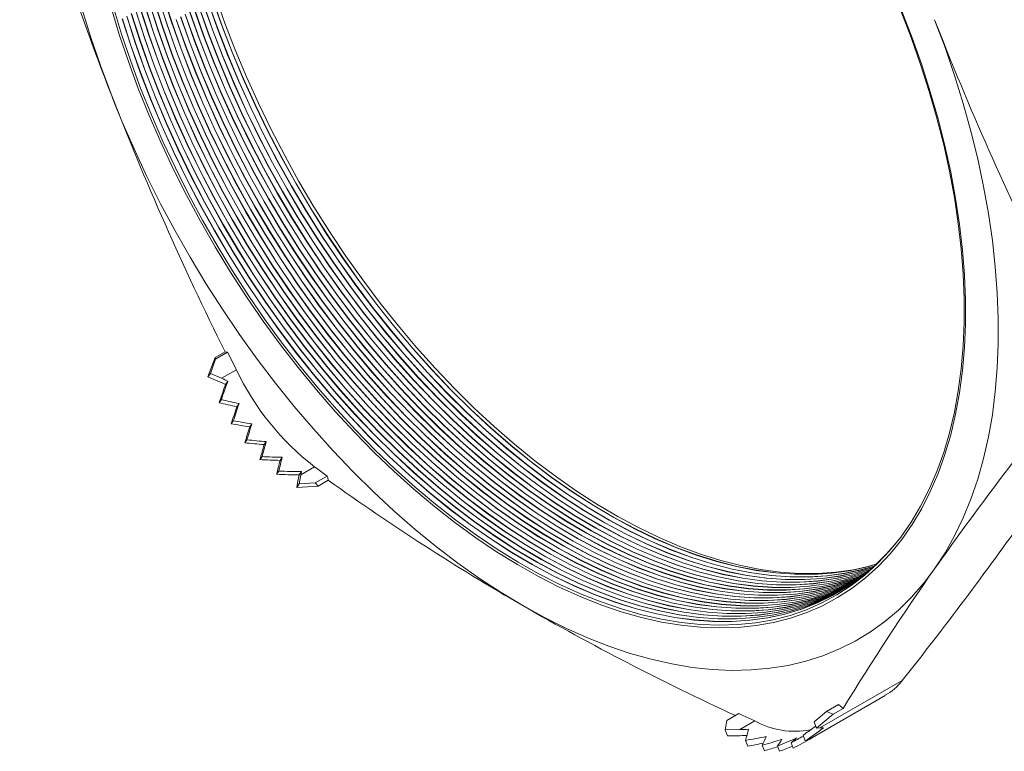
# Model space of a CAD drawing. Units: inches. Extents: x 0 to 22, y 0 to 17.
# Drawn here: x 16.4 to 20, y 8.8 to 11.5 of the extents above; entities that cross this region are included whole.
import ezdxf

# ---------------------------------------------------------------- set-up
doc = ezdxf.new("R2010")
doc.units = ezdxf.units.IN
doc.header["$MEASUREMENT"] = 0

msp = doc.modelspace()

# ---------------------------------------------------------------- linework, layer by layer
at = {"color": 7, "linetype": 'Continuous', "lineweight": 15}
for p, q in [((17.0597, 10.1928), (17.0863, 10.2648)), ((17.0687, 10.2056), (17.0886, 10.2596)), ((17.1237, 10.2864), (17.0863, 10.2648)), ((17.0886, 10.2596), (17.0863, 10.2648)), ((17.1334, 10.2854), (17.0886, 10.2596)), ((17.1237, 10.2864), (17.1334, 10.2854)), ((17.1334, 10.2854), (17.1662, 10.2196)), ((17.1662, 10.2196), (17.1103, 10.1873)), ((17.0597, 10.1928), (17.0687, 10.2056)), ((17.0874, 10.1806), (17.0597, 10.1928)), ((17.1103, 10.1873), (17.0687, 10.2056)), ((17.1259, 10.1646), (17.1346, 10.177)), ((17.1016, 10.0958), (17.1099, 10.1077)), ((17.168, 10.0809), (17.1761, 10.0924)), ((17.1469, 10.0166), (17.1548, 10.0279)), ((17.2163, 10.0059), (17.2241, 10.017)), ((17.198, 9.9457), (17.2058, 9.9567)), ((17.2702, 9.9388), (17.278, 9.95)), ((17.2547, 9.8826), (17.2626, 9.8938)), ((17.3297, 9.8798), (17.3377, 9.8913)), ((17.4589, 9.8554), (17.408, 9.8261)), ((17.3171, 9.8277), (17.3254, 9.8396)), ((17.4015, 9.8255), (17.4103, 9.838)), ((17.4016, 9.7914), (17.408, 9.8261)), ((17.5067, 9.821), (17.4619, 9.7952)), ((17.3926, 9.7786), (17.3969, 9.8017)), ((17.3926, 9.7786), (17.4016, 9.7914)), ((17.4731, 9.7836), (17.3926, 9.7786)), ((17.4619, 9.7952), (17.4016, 9.7914)), ((17.4731, 9.7836), (17.4619, 9.7952)), ((17.5105, 9.8052), (17.4731, 9.7836)), ((19.3524, 8.8769), (19.6603, 9.0547)), ((19.316, 8.8362), (19.5964, 8.9981)), ((19.4219, 8.9643), (19.3771, 8.9384)), ((19.4219, 8.9643), (19.4392, 8.9497)), ((19.0486, 8.9309), (19.0038, 8.9051)), ((19.3771, 8.9384), (19.3302, 8.9)), ((19.4017, 8.9281), (19.3392, 8.8768)), ((19.4017, 8.9281), (19.3771, 8.9384)), ((19.4392, 8.9497), (19.4017, 8.9281)), ((18.9973, 8.8702), (19.0038, 8.9051)), ((19.1082, 8.9033), (19.0523, 8.871)), ((19.3392, 8.8768), (19.3302, 8.9)), ((19.0523, 8.871), (18.9973, 8.8702)), ((19.0063, 8.8471), (18.9973, 8.8702)), ((19.3392, 8.8768), (19.3524, 8.8769)), ((19.0429, 8.8476), (19.0063, 8.8471)), ((19.0818, 8.809), (19.0735, 8.8304)), ((19.252, 8.8014), (19.2441, 8.8217)), ((19.2974, 8.8282), (19.289, 8.8497)), ((19.1442, 8.7917), (19.1363, 8.8121)), ((19.2009, 8.7894), (19.1931, 8.8095))]:
    msp.add_line(p, q, dxfattribs=at)
at = {"color": 7, "linetype": 'Continuous', "lineweight": 15, "flags": 128}
for points in [[(16.6955, 11.2552), (16.6566, 11.3599), (16.6209, 11.4646), (16.5886, 11.5692), (16.5597, 11.6734), (16.5343, 11.777), (16.5124, 11.8799), (16.4941, 11.9817), (16.4794, 12.0823), (16.4683, 12.1815), (16.4609, 12.2791), (16.4572, 12.3748), (16.4572, 12.4684), (16.4609, 12.5599), (16.4683, 12.6489), (16.4794, 12.7354), (16.4941, 12.819), (16.5124, 12.8997), (16.5343, 12.9773), (16.5597, 13.0516), (16.5886, 13.1224), (16.6209, 13.1897), (16.6566, 13.2532), (16.6955, 13.3129)], [(16.8913, 11.6226), (16.9234, 11.5222), (16.9588, 11.4218), (16.9974, 11.3214), (17.0392, 11.2215), (17.0841, 11.1222), (17.1319, 11.0237), (17.1825, 10.9262), (17.2359, 10.83), (17.2919, 10.7352), (17.3504, 10.6422), (17.4112, 10.551), (17.4743, 10.4619), (17.5395, 10.3752), (17.6066, 10.2909), (17.6754, 10.2093), (17.7459, 10.1306), (17.8179, 10.0549), (17.8912, 9.9824), (17.9657, 9.9132), (18.0411, 9.8476), (18.1174, 9.7856), (18.1943, 9.7275), (18.2717, 9.6733), (18.3494, 9.6231), (18.4272, 9.5772), (18.505, 9.5354), (18.5826, 9.4981), (18.6597, 9.4652), (18.7363, 9.4368), (18.8122, 9.413), (18.8872, 9.3938), (18.9611, 9.3793), (19.0338, 9.3696), (19.105, 9.3645), (19.1747, 9.3642), (19.2428, 9.3687), (19.3089, 9.3778), (19.373, 9.3917), (19.435, 9.4103), (19.4938, 9.4332)], [(16.8919, 11.623), (16.924, 11.5226), (16.9594, 11.4221), (16.9981, 11.3218), (17.0399, 11.2219), (17.0847, 11.1225), (17.1325, 11.024), (17.1832, 10.9265), (17.2365, 10.8303), (17.2925, 10.7356), (17.351, 10.6425), (17.4119, 10.5514), (17.4749, 10.4623), (17.5401, 10.3755), (17.6072, 10.2913), (17.6761, 10.2097), (17.7466, 10.1309), (17.8186, 10.0552), (17.8919, 9.9827), (17.9663, 9.9136), (18.0418, 9.848), (18.118, 9.786), (18.195, 9.7279), (18.2723, 9.6737), (18.35, 9.6235), (18.4279, 9.5775), (18.5056, 9.5358), (18.5832, 9.4985), (18.6604, 9.4655), (18.737, 9.4372), (18.8129, 9.4134), (18.8878, 9.3942), (18.9617, 9.3797), (19.0344, 9.3699), (19.1057, 9.3649), (19.1754, 9.3646), (19.2434, 9.369), (19.3095, 9.3782), (19.3737, 9.3921), (19.4356, 9.4107), (19.4941, 9.4334)], [(17.0874, 11.619), (17.1229, 11.5183), (17.1617, 11.4178), (17.2036, 11.3176), (17.2485, 11.218), (17.2964, 11.1193), (17.3472, 11.0216), (17.4007, 10.9251), (17.4568, 10.8302), (17.5154, 10.7369), (17.5764, 10.6455), (17.6396, 10.5563), (17.705, 10.4693), (17.7722, 10.3848), (17.8412, 10.303), (17.9119, 10.2241), (17.9841, 10.1482), (18.0575, 10.0756), (18.1322, 10.0063), (18.2078, 9.9405), (18.2842, 9.8784), (18.3613, 9.8201), (18.4389, 9.7658), (18.5168, 9.7155), (18.5948, 9.6694), (18.6727, 9.6276), (18.7505, 9.5902), (18.8278, 9.5572), (18.9046, 9.5287), (18.9807, 9.5049), (19.0558, 9.4857), (19.1299, 9.4711), (19.2027, 9.4613), (19.2741, 9.4563), (19.344, 9.456), (19.4122, 9.4604), (19.4785, 9.4696), (19.4903, 9.4718)], [(16.8234, 11.5835), (16.8555, 11.4831), (16.8909, 11.3826), (16.9295, 11.2823), (16.9713, 11.1823), (17.0162, 11.083), (17.064, 10.9845), (17.1146, 10.887), (17.168, 10.7908), (17.224, 10.696), (17.2825, 10.603), (17.3434, 10.5118), (17.4064, 10.4228), (17.4716, 10.336), (17.5387, 10.2517), (17.6075, 10.1701), (17.6781, 10.0914), (17.7501, 10.0157), (17.8234, 9.9432), (17.8978, 9.874), (17.9733, 9.8084), (18.0495, 9.7465), (18.1264, 9.6883), (18.2038, 9.6341), (18.2815, 9.584), (18.3593, 9.538), (18.4371, 9.4963), (18.5147, 9.4589), (18.5918, 9.426), (18.6685, 9.3976), (18.7443, 9.3738), (18.8193, 9.3546), (18.8932, 9.3401), (18.9659, 9.3304), (19.0371, 9.3253), (19.1069, 9.325), (19.1749, 9.3295), (19.241, 9.3387), (19.3051, 9.3526), (19.3671, 9.3711), (19.4268, 9.3944), (19.4616, 9.4106)], [(16.824, 11.5838), (16.8561, 11.4834), (16.8915, 11.3829), (16.9302, 11.2826), (16.972, 11.1827), (17.0168, 11.0834), (17.0646, 10.9848), (17.1153, 10.8874), (17.1687, 10.7911), (17.2247, 10.6964), (17.2831, 10.6034), (17.344, 10.5122), (17.4071, 10.4231), (17.4722, 10.3364), (17.5393, 10.2521), (17.6082, 10.1705), (17.6787, 10.0917), (17.7507, 10.016), (17.824, 9.9435), (17.8985, 9.8744), (17.9739, 9.8088), (18.0502, 9.7468), (18.1271, 9.6887), (18.2045, 9.6345), (18.2822, 9.5843), (18.36, 9.5383), (18.4378, 9.4966), (18.5153, 9.4593), (18.5925, 9.4264), (18.6691, 9.398), (18.745, 9.3742), (18.8199, 9.355), (18.8938, 9.3405), (18.9665, 9.3307), (19.0378, 9.3257), (19.1075, 9.3254), (19.1755, 9.3298), (19.2416, 9.339), (19.3058, 9.3529), (19.3678, 9.3715), (19.4274, 9.3947), (19.4619, 9.4108)], [(16.8403, 11.5933), (16.8725, 11.4928), (16.9079, 11.3924), (16.9465, 11.2921), (16.9883, 11.1921), (17.0332, 11.0928), (17.081, 10.9943), (17.1316, 10.8968), (17.185, 10.8006), (17.241, 10.7058), (17.2995, 10.6128), (17.3603, 10.5216), (17.4234, 10.4326), (17.4885, 10.3458), (17.5556, 10.2615), (17.6245, 10.1799), (17.695, 10.1012), (17.767, 10.0255), (17.8403, 9.953), (17.9148, 9.8838), (17.9902, 9.8182), (18.0665, 9.7563), (18.1434, 9.6981), (18.2208, 9.6439), (18.2985, 9.5938), (18.3763, 9.5478), (18.4541, 9.506), (18.5316, 9.4687), (18.6088, 9.4358), (18.6854, 9.4074), (18.7613, 9.3836), (18.8363, 9.3644), (18.9102, 9.3499), (18.9828, 9.3402), (19.0541, 9.3351), (19.1238, 9.3348), (19.1918, 9.3393), (19.258, 9.3485), (19.3221, 9.3623), (19.3841, 9.3809), (19.4438, 9.4042), (19.4697, 9.416)], [(16.841, 11.5936), (16.8731, 11.4932), (16.9085, 11.3927), (16.9472, 11.2924), (16.9889, 11.1925), (17.0338, 11.0931), (17.0816, 10.9946), (17.1322, 10.8972), (17.1856, 10.8009), (17.2416, 10.7062), (17.3001, 10.6131), (17.361, 10.522), (17.424, 10.4329), (17.4892, 10.3462), (17.5563, 10.2619), (17.6252, 10.1803), (17.6957, 10.1015), (17.7677, 10.0258), (17.841, 9.9533), (17.9154, 9.8842), (17.9909, 9.8186), (18.0671, 9.7566), (18.144, 9.6985), (18.2214, 9.6443), (18.2991, 9.5941), (18.3769, 9.5481), (18.4547, 9.5064), (18.5323, 9.4691), (18.6095, 9.4362), (18.6861, 9.4078), (18.7619, 9.384), (18.8369, 9.3648), (18.9108, 9.3503), (18.9835, 9.3405), (19.0548, 9.3355), (19.1245, 9.3352), (19.1925, 9.3396), (19.2586, 9.3488), (19.3228, 9.3627), (19.3847, 9.3813), (19.4444, 9.4045), (19.47, 9.4163)], [(16.8573, 11.603), (16.8894, 11.5026), (16.9248, 11.4022), (16.9635, 11.3019), (17.0053, 11.2019), (17.0501, 11.1026), (17.0979, 11.0041), (17.1486, 10.9066), (17.202, 10.8104), (17.258, 10.7156), (17.3164, 10.6226), (17.3773, 10.5314), (17.4404, 10.4424), (17.5055, 10.3556), (17.5726, 10.2713), (17.6415, 10.1897), (17.712, 10.111), (17.784, 10.0353), (17.8573, 9.9628), (17.9318, 9.8936), (18.0072, 9.828), (18.0835, 9.7661), (18.1604, 9.7079), (18.2378, 9.6537), (18.3155, 9.6035), (18.3933, 9.5576), (18.4711, 9.5158), (18.5486, 9.4785), (18.6258, 9.4456), (18.7024, 9.4172), (18.7783, 9.3934), (18.8532, 9.3742), (18.9271, 9.3597), (18.9998, 9.35), (19.0711, 9.3449), (19.1408, 9.3446), (19.2088, 9.3491), (19.275, 9.3582), (19.3391, 9.3721), (19.4011, 9.3907), (19.4607, 9.4139), (19.4778, 9.4216)], [(16.858, 11.6034), (16.8901, 11.503), (16.9255, 11.4025), (16.9641, 11.3022), (17.0059, 11.2023), (17.0508, 11.1029), (17.0986, 11.0044), (17.1492, 10.907), (17.2026, 10.8107), (17.2586, 10.716), (17.3171, 10.6229), (17.3779, 10.5318), (17.441, 10.4427), (17.5062, 10.356), (17.5733, 10.2717), (17.6421, 10.1901), (17.7126, 10.1113), (17.7846, 10.0356), (17.8579, 9.9631), (17.9324, 9.894), (18.0078, 9.8284), (18.0841, 9.7664), (18.161, 9.7083), (18.2384, 9.6541), (18.3161, 9.6039), (18.3939, 9.5579), (18.4717, 9.5162), (18.5493, 9.4789), (18.6264, 9.446), (18.703, 9.4176), (18.7789, 9.3938), (18.8539, 9.3746), (18.9278, 9.3601), (19.0005, 9.3503), (19.0717, 9.3453), (19.1414, 9.345), (19.2094, 9.3494), (19.2756, 9.3586), (19.3397, 9.3725), (19.4017, 9.3911), (19.4614, 9.4143), (19.4781, 9.4219)], [(16.8743, 11.6128), (16.9064, 11.5124), (16.9418, 11.412), (16.9805, 11.3117), (17.0222, 11.2117), (17.0671, 11.1124), (17.1149, 11.0139), (17.1655, 10.9164), (17.2189, 10.8202), (17.2749, 10.7254), (17.3334, 10.6324), (17.3943, 10.5412), (17.4573, 10.4521), (17.5225, 10.3654), (17.5896, 10.2811), (17.6585, 10.1995), (17.729, 10.1208), (17.801, 10.0451), (17.8743, 9.9726), (17.9487, 9.9034), (18.0242, 9.8378), (18.1004, 9.7759), (18.1773, 9.7177), (18.2547, 9.6635), (18.3324, 9.6133), (18.4102, 9.5674), (18.488, 9.5256), (18.5656, 9.4883), (18.6428, 9.4554), (18.7194, 9.427), (18.7952, 9.4032), (18.8702, 9.384), (18.9441, 9.3695), (19.0168, 9.3598), (19.0881, 9.3547), (19.1578, 9.3544), (19.2258, 9.3589), (19.2919, 9.368), (19.3561, 9.3819), (19.418, 9.4005), (19.4777, 9.4237), (19.4858, 9.4273)], [(16.8749, 11.6132), (16.907, 11.5128), (16.9424, 11.4123), (16.9811, 11.312), (17.0229, 11.2121), (17.0677, 11.1127), (17.1155, 11.0142), (17.1662, 10.9168), (17.2196, 10.8205), (17.2756, 10.7258), (17.3341, 10.6327), (17.3949, 10.5416), (17.458, 10.4525), (17.5231, 10.3658), (17.5902, 10.2815), (17.6591, 10.1999), (17.7296, 10.1211), (17.8016, 10.0454), (17.8749, 9.9729), (17.9494, 9.9038), (18.0248, 9.8382), (18.1011, 9.7762), (18.178, 9.7181), (18.2554, 9.6639), (18.3331, 9.6137), (18.4109, 9.5677), (18.4887, 9.526), (18.5662, 9.4887), (18.6434, 9.4558), (18.72, 9.4274), (18.7959, 9.4036), (18.8709, 9.3844), (18.9448, 9.3699), (19.0174, 9.3601), (19.0887, 9.3551), (19.1584, 9.3548), (19.2264, 9.3592), (19.2926, 9.3684), (19.3567, 9.3823), (19.4187, 9.4009), (19.4784, 9.4241), (19.4861, 9.4276)], [(17.0258, 11.5814), (17.0612, 11.4809), (17.0999, 11.3806), (17.1417, 11.2807), (17.1865, 11.1813), (17.2343, 11.0828), (17.285, 10.9853), (17.3384, 10.8891), (17.3944, 10.7944), (17.4529, 10.7013), (17.5137, 10.6102), (17.5768, 10.5211), (17.6419, 10.4343), (17.709, 10.3501), (17.7779, 10.2685), (17.8484, 10.1897), (17.9204, 10.114), (17.9937, 10.0415), (18.0682, 9.9724), (18.1436, 9.9068), (18.2199, 9.8448), (18.2968, 9.7867), (18.3742, 9.7324), (18.4519, 9.6823), (18.5297, 9.6363), (18.6075, 9.5946), (18.685, 9.5572), (18.7622, 9.5243), (18.8388, 9.4959), (18.9147, 9.4721), (18.9897, 9.453), (19.0636, 9.4385), (19.1362, 9.4287), (19.2075, 9.4237), (19.2772, 9.4234), (19.3452, 9.4278), (19.4114, 9.437), (19.4755, 9.4509), (19.5375, 9.4695), (19.5405, 9.4705)], [(17.0422, 11.5908), (17.0776, 11.4903), (17.1162, 11.39), (17.158, 11.2901), (17.2029, 11.1907), (17.2507, 11.0922), (17.3013, 10.9948), (17.3547, 10.8985), (17.4107, 10.8038), (17.4692, 10.7107), (17.53, 10.6196), (17.5931, 10.5305), (17.6583, 10.4438), (17.7253, 10.3595), (17.7942, 10.2779), (17.8647, 10.1991), (17.9367, 10.1234), (18.01, 10.0509), (18.0845, 9.9818), (18.1599, 9.9162), (18.2362, 9.8542), (18.3131, 9.7961), (18.3905, 9.7419), (18.4682, 9.6917), (18.546, 9.6457), (18.6238, 9.604), (18.7014, 9.5667), (18.7785, 9.5338), (18.8551, 9.5054), (18.931, 9.4816), (19.006, 9.4624), (19.0799, 9.4479), (19.1526, 9.4381), (19.2238, 9.4331), (19.2935, 9.4328), (19.3615, 9.4372), (19.4277, 9.4464), (19.4918, 9.4603), (19.5478, 9.4769)], [(17.0428, 11.5912), (17.0782, 11.4907), (17.1169, 11.3904), (17.1587, 11.2905), (17.2035, 11.1911), (17.2513, 11.0926), (17.302, 10.9951), (17.3553, 10.8989), (17.4113, 10.8042), (17.4698, 10.7111), (17.5307, 10.62), (17.5937, 10.5309), (17.6589, 10.4441), (17.726, 10.3598), (17.7949, 10.2782), (17.8654, 10.1995), (17.9374, 10.1238), (18.0107, 10.0513), (18.0851, 9.9822), (18.1606, 9.9165), (18.2368, 9.8546), (18.3138, 9.7965), (18.3911, 9.7422), (18.4688, 9.6921), (18.5467, 9.6461), (18.6244, 9.6044), (18.702, 9.567), (18.7792, 9.5341), (18.8558, 9.5057), (18.9316, 9.4819), (19.0066, 9.4628), (19.0805, 9.4483), (19.1532, 9.4385), (19.2245, 9.4335), (19.2942, 9.4332), (19.3622, 9.4376), (19.4283, 9.4468), (19.4925, 9.4607), (19.548, 9.4771)], [(17.0591, 11.6006), (17.0945, 11.5001), (17.1332, 11.3998), (17.175, 11.2999), (17.2198, 11.2005), (17.2676, 11.102), (17.3183, 11.0046), (17.3717, 10.9083), (17.4277, 10.8136), (17.4862, 10.7205), (17.547, 10.6294), (17.6101, 10.5403), (17.6752, 10.4536), (17.7423, 10.3693), (17.8112, 10.2877), (17.8817, 10.2089), (17.9537, 10.1332), (18.027, 10.0607), (18.1015, 9.9916), (18.1769, 9.926), (18.2532, 9.864), (18.3301, 9.8059), (18.4075, 9.7517), (18.4852, 9.7015), (18.563, 9.6555), (18.6408, 9.6138), (18.7183, 9.5765), (18.7955, 9.5436), (18.8721, 9.5152), (18.948, 9.4914), (19.023, 9.4722), (19.0969, 9.4577), (19.1695, 9.4479), (19.2408, 9.4429), (19.3105, 9.4426), (19.3785, 9.447), (19.4447, 9.4562), (19.5088, 9.4701), (19.5552, 9.4835)], [(17.0598, 11.601), (17.0952, 11.5005), (17.1338, 11.4002), (17.1756, 11.3003), (17.2205, 11.2009), (17.2683, 11.1024), (17.3189, 11.0049), (17.3723, 10.9087), (17.4283, 10.814), (17.4868, 10.7209), (17.5476, 10.6298), (17.6107, 10.5407), (17.6759, 10.4539), (17.743, 10.3696), (17.8118, 10.288), (17.8824, 10.2093), (17.9543, 10.1336), (18.0276, 10.0611), (18.1021, 9.992), (18.1776, 9.9263), (18.2538, 9.8644), (18.3307, 9.8063), (18.4081, 9.752), (18.4858, 9.7019), (18.5636, 9.6559), (18.6414, 9.6142), (18.719, 9.5768), (18.7961, 9.5439), (18.8727, 9.5155), (18.9486, 9.4917), (19.0236, 9.4726), (19.0975, 9.4581), (19.1702, 9.4483), (19.2414, 9.4433), (19.3112, 9.443), (19.3792, 9.4474), (19.4453, 9.4566), (19.5094, 9.4705), (19.5555, 9.4838)], [(17.0761, 11.6104), (17.1115, 11.5099), (17.1502, 11.4096), (17.192, 11.3097), (17.2368, 11.2103), (17.2846, 11.1118), (17.3353, 11.0144), (17.3886, 10.9181), (17.4446, 10.8234), (17.5031, 10.7303), (17.564, 10.6392), (17.627, 10.5501), (17.6922, 10.4634), (17.7593, 10.3791), (17.8282, 10.2975), (17.8987, 10.2187), (17.9707, 10.143), (18.044, 10.0705), (18.1184, 10.0014), (18.1939, 9.9358), (18.2701, 9.8738), (18.3471, 9.8157), (18.4244, 9.7615), (18.5021, 9.7113), (18.58, 9.6653), (18.6577, 9.6236), (18.7353, 9.5863), (18.8125, 9.5534), (18.8891, 9.525), (18.9649, 9.5012), (19.0399, 9.482), (19.1138, 9.4675), (19.1865, 9.4577), (19.2578, 9.4527), (19.3275, 9.4524), (19.3955, 9.4568), (19.4616, 9.466), (19.5258, 9.4799), (19.5626, 9.4903)], [(17.0767, 11.6108), (17.1122, 11.5103), (17.1508, 11.41), (17.1926, 11.3101), (17.2374, 11.2107), (17.2852, 11.1122), (17.3359, 11.0147), (17.3893, 10.9185), (17.4453, 10.8238), (17.5038, 10.7307), (17.5646, 10.6396), (17.6277, 10.5505), (17.6928, 10.4637), (17.7599, 10.3794), (17.8288, 10.2978), (17.8993, 10.2191), (17.9713, 10.1434), (18.0446, 10.0709), (18.1191, 10.0018), (18.1945, 9.9361), (18.2708, 9.8742), (18.3477, 9.816), (18.4251, 9.7618), (18.5028, 9.7117), (18.5806, 9.6657), (18.6584, 9.624), (18.7359, 9.5866), (18.8131, 9.5537), (18.8897, 9.5253), (18.9656, 9.5015), (19.0406, 9.4824), (19.1145, 9.4679), (19.1871, 9.4581), (19.2584, 9.4531), (19.3281, 9.4528), (19.3961, 9.4572), (19.4623, 9.4664), (19.5264, 9.4803), (19.5629, 9.4906)], [(19.6587, 11.5637), (19.6976, 11.4627), (19.7333, 11.3615), (19.7656, 11.2604), (19.7945, 11.1596), (19.82, 11.0594), (19.8419, 10.9598), (19.8602, 10.8613), (19.8749, 10.7639), (19.886, 10.6679), (19.8934, 10.5736), (19.8971, 10.4811), (19.8971, 10.3906), (19.8934, 10.3023), (19.886, 10.2165), (19.8749, 10.1333), (19.8602, 10.0529), (19.8419, 9.9755), (19.82, 9.9013), (19.7945, 9.8304), (19.7656, 9.763), (19.7333, 9.6992), (19.6976, 9.6392), (19.6587, 9.5832), (19.6166, 9.5311), (19.5715, 9.4832), (19.5234, 9.4396), (19.4724, 9.4004), (19.4186, 9.3655), (19.3622, 9.3352), (19.3033, 9.3095), (19.2421, 9.2885), (19.1786, 9.2721), (19.113, 9.2605), (19.0454, 9.2537), (18.9761, 9.2516), (18.9051, 9.2543), (18.8326, 9.2617), (18.7588, 9.2739), (18.6838, 9.2909), (18.6078, 9.3125), (18.531, 9.3388), (18.4536, 9.3697), (18.3757, 9.4051), (18.2975, 9.4449), (18.2191, 9.489), (18.1408, 9.5374), (18.0627, 9.59), (17.985, 9.6466), (17.9079, 9.7071), (17.8315, 9.7713), (17.756, 9.8392), (17.6816, 9.9105), (17.6084, 9.9851), (17.5366, 10.0629), (17.4664, 10.1436), (17.398, 10.2272), (17.3314, 10.3133), (17.2668, 10.4018), (17.2044, 10.4926), (17.1443, 10.5854), (17.0867, 10.6799), (17.0316, 10.7761), (16.9792, 10.8736), (16.9296, 10.9723), (16.883, 11.072), (16.8393, 11.1723), (16.7988, 11.2732), (16.7615, 11.3743), (16.7275, 11.4754), (16.6969, 11.5764)], [(19.6551, 11.5644), (19.6939, 11.4638), (19.7294, 11.3631), (19.7616, 11.2624), (19.7904, 11.1621), (19.8157, 11.0622), (19.8375, 10.9631), (19.8558, 10.865), (19.8705, 10.768), (19.8815, 10.6724), (19.8888, 10.5785), (19.8925, 10.4864), (19.8925, 10.3963), (19.8888, 10.3084), (19.8815, 10.2229), (19.8705, 10.1401), (19.8558, 10.06), (19.8375, 9.983), (19.8157, 9.9091), (19.7904, 9.8385), (19.7616, 9.7714), (19.7294, 9.7079), (19.6939, 9.6481), (19.6551, 9.5923), (19.6132, 9.5405), (19.5683, 9.4928), (19.5204, 9.4493), (19.4696, 9.4102), (19.4161, 9.3756), (19.3599, 9.3454), (19.3013, 9.3198), (19.2403, 9.2989), (19.177, 9.2826), (19.1117, 9.271), (19.0444, 9.2642), (18.9754, 9.2621), (18.9047, 9.2648), (18.8325, 9.2722), (18.759, 9.2844), (18.6844, 9.3012), (18.6087, 9.3228), (18.5323, 9.349), (18.4552, 9.3797), (18.3776, 9.4149), (18.2997, 9.4546), (18.2217, 9.4985), (18.1437, 9.5468), (18.0659, 9.5991), (17.9885, 9.6554), (17.9117, 9.7156), (17.8357, 9.7796), (17.7605, 9.8472), (17.6864, 9.9182), (17.6135, 9.9925), (17.5421, 10.07), (17.4722, 10.1504), (17.404, 10.2335), (17.3377, 10.3193), (17.2734, 10.4075), (17.2113, 10.4978), (17.1514, 10.5902), (17.094, 10.6844), (17.0392, 10.7801), (16.987, 10.8773), (16.9376, 10.9755), (16.8912, 11.0747), (16.8477, 11.1747), (16.8074, 11.2751), (16.7703, 11.3758), (16.7364, 11.4765), (16.7059, 11.577)], [(16.7561, 11.5446), (16.7882, 11.4442), (16.8237, 11.3438), (16.8623, 11.2434), (16.9041, 11.1435), (16.9489, 11.0442), (16.9967, 10.9456), (17.0474, 10.8482), (17.1008, 10.752), (17.1568, 10.6572), (17.2153, 10.5642), (17.2761, 10.473), (17.3392, 10.3839), (17.4043, 10.2972), (17.4714, 10.2129), (17.5403, 10.1313), (17.6108, 10.0526), (17.6828, 9.9768), (17.7561, 9.9043), (17.8306, 9.8352), (17.906, 9.7696), (17.9823, 9.7076), (18.0592, 9.6495), (18.1366, 9.5953), (18.2143, 9.5451), (18.2921, 9.4991), (18.3699, 9.4574), (18.4474, 9.4201), (18.5246, 9.3872), (18.6012, 9.3588), (18.6771, 9.335), (18.7521, 9.3158), (18.826, 9.3013), (18.8986, 9.2915), (18.9699, 9.2865), (19.0396, 9.2862), (19.1076, 9.2907), (19.1738, 9.2998), (19.2379, 9.3137), (19.2999, 9.3323), (19.3596, 9.3555), (19.4168, 9.3833), (19.4287, 9.3899)], [(16.7725, 11.5541), (16.8046, 11.4537), (16.84, 11.3532), (16.8786, 11.2529), (16.9204, 11.1529), (16.9653, 11.0536), (17.0131, 10.9551), (17.0637, 10.8576), (17.1171, 10.7614), (17.1731, 10.6666), (17.2316, 10.5736), (17.2924, 10.4824), (17.3555, 10.3934), (17.4207, 10.3066), (17.4878, 10.2223), (17.5566, 10.1407), (17.6272, 10.062), (17.6991, 9.9863), (17.7724, 9.9138), (17.8469, 9.8446), (17.9224, 9.779), (17.9986, 9.7171), (18.0755, 9.6589), (18.1529, 9.6047), (18.2306, 9.5546), (18.3084, 9.5086), (18.3862, 9.4669), (18.4638, 9.4295), (18.5409, 9.3966), (18.6175, 9.3682), (18.6934, 9.3444), (18.7684, 9.3252), (18.8423, 9.3108), (18.915, 9.301), (18.9862, 9.2959), (19.056, 9.2956), (19.124, 9.3001), (19.1901, 9.3093), (19.2542, 9.3232), (19.3162, 9.3417), (19.3759, 9.365), (19.4331, 9.3928), (19.4368, 9.3947)], [(16.7731, 11.5544), (16.8052, 11.454), (16.8406, 11.3536), (16.8793, 11.2532), (16.9211, 11.1533), (16.9659, 11.054), (17.0137, 10.9554), (17.0644, 10.858), (17.1177, 10.7618), (17.1737, 10.667), (17.2322, 10.574), (17.2931, 10.4828), (17.3562, 10.3937), (17.4213, 10.307), (17.4884, 10.2227), (17.5573, 10.1411), (17.6278, 10.0624), (17.6998, 9.9866), (17.7731, 9.9141), (17.8475, 9.845), (17.923, 9.7794), (17.9993, 9.7174), (18.0762, 9.6593), (18.1536, 9.6051), (18.2312, 9.5549), (18.3091, 9.5089), (18.3868, 9.4672), (18.4644, 9.4299), (18.5416, 9.397), (18.6182, 9.3686), (18.6941, 9.3448), (18.769, 9.3256), (18.8429, 9.3111), (18.9156, 9.3013), (18.9869, 9.2963), (19.0566, 9.296), (19.1246, 9.3005), (19.1907, 9.3096), (19.2549, 9.3235), (19.3168, 9.3421), (19.3765, 9.3653), (19.4338, 9.3931), (19.4371, 9.3949)], [(16.7894, 11.5639), (16.8215, 11.4635), (16.857, 11.363), (16.8956, 11.2627), (16.9374, 11.1627), (16.9822, 11.0634), (17.03, 10.9649), (17.0807, 10.8674), (17.1341, 10.7712), (17.1901, 10.6764), (17.2486, 10.5834), (17.3094, 10.4922), (17.3725, 10.4032), (17.4376, 10.3164), (17.5047, 10.2321), (17.5736, 10.1505), (17.6441, 10.0718), (17.7161, 9.9961), (17.7894, 9.9236), (17.8639, 9.8544), (17.9393, 9.7888), (18.0156, 9.7269), (18.0925, 9.6687), (18.1699, 9.6145), (18.2476, 9.5644), (18.3254, 9.5184), (18.4032, 9.4767), (18.4807, 9.4393), (18.5579, 9.4064), (18.6345, 9.378), (18.7104, 9.3542), (18.7854, 9.335), (18.8593, 9.3206), (18.9319, 9.3108), (19.0032, 9.3057), (19.0729, 9.3054), (19.1409, 9.3099), (19.2071, 9.3191), (19.2712, 9.333), (19.3332, 9.3515), (19.3929, 9.3748), (19.4451, 9.3999)], [(16.7901, 11.5642), (16.8222, 11.4638), (16.8576, 11.3634), (16.8962, 11.263), (16.938, 11.1631), (16.9829, 11.0638), (17.0307, 10.9652), (17.0813, 10.8678), (17.1347, 10.7716), (17.1907, 10.6768), (17.2492, 10.5838), (17.3101, 10.4926), (17.3731, 10.4035), (17.4383, 10.3168), (17.5054, 10.2325), (17.5742, 10.1509), (17.6448, 10.0721), (17.7168, 9.9964), (17.7901, 9.9239), (17.8645, 9.8548), (17.94, 9.7892), (18.0162, 9.7272), (18.0931, 9.6691), (18.1705, 9.6149), (18.2482, 9.5647), (18.326, 9.5187), (18.4038, 9.477), (18.4814, 9.4397), (18.5585, 9.4068), (18.6352, 9.3784), (18.711, 9.3546), (18.786, 9.3354), (18.8599, 9.3209), (18.9326, 9.3111), (19.0038, 9.3061), (19.0736, 9.3058), (19.1416, 9.3102), (19.2077, 9.3194), (19.2718, 9.3333), (19.3338, 9.3519), (19.3935, 9.3751), (19.4454, 9.4001)], [(16.8064, 11.5737), (16.8385, 11.4733), (16.8739, 11.3728), (16.9126, 11.2725), (16.9544, 11.1725), (16.9992, 11.0732), (17.047, 10.9747), (17.0977, 10.8772), (17.151, 10.781), (17.207, 10.6862), (17.2655, 10.5932), (17.3264, 10.502), (17.3895, 10.413), (17.4546, 10.3262), (17.5217, 10.2419), (17.5906, 10.1603), (17.6611, 10.0816), (17.7331, 10.0059), (17.8064, 9.9334), (17.8808, 9.8642), (17.9563, 9.7986), (18.0326, 9.7367), (18.1095, 9.6785), (18.1869, 9.6243), (18.2645, 9.5742), (18.3424, 9.5282), (18.4201, 9.4865), (18.4977, 9.4491), (18.5749, 9.4162), (18.6515, 9.3878), (18.7274, 9.364), (18.8023, 9.3448), (18.8762, 9.3303), (18.9489, 9.3206), (19.0202, 9.3155), (19.0899, 9.3152), (19.1579, 9.3197), (19.224, 9.3289), (19.2882, 9.3428), (19.3501, 9.3613), (19.4098, 9.3846), (19.4534, 9.4052)], [(16.807, 11.574), (16.8392, 11.4736), (16.8746, 11.3732), (16.9132, 11.2728), (16.955, 11.1729), (16.9999, 11.0736), (17.0477, 10.975), (17.0983, 10.8776), (17.1517, 10.7813), (17.2077, 10.6866), (17.2662, 10.5936), (17.327, 10.5024), (17.3901, 10.4133), (17.4552, 10.3266), (17.5223, 10.2423), (17.5912, 10.1607), (17.6617, 10.0819), (17.7337, 10.0062), (17.807, 9.9337), (17.8815, 9.8646), (17.9569, 9.799), (18.0332, 9.737), (18.1101, 9.6789), (18.1875, 9.6247), (18.2652, 9.5745), (18.343, 9.5285), (18.4208, 9.4868), (18.4983, 9.4495), (18.5755, 9.4166), (18.6521, 9.3882), (18.728, 9.3644), (18.803, 9.3452), (18.8769, 9.3307), (18.9495, 9.3209), (19.0208, 9.3159), (19.0905, 9.3156), (19.1585, 9.32), (19.2247, 9.3292), (19.2888, 9.3431), (19.3508, 9.3617), (19.4105, 9.3849), (19.4537, 9.4054)], [(16.9743, 11.5516), (17.0097, 11.4512), (17.0483, 11.3508), (17.0901, 11.2509), (17.135, 11.1516), (17.1828, 11.053), (17.2334, 10.9556), (17.2868, 10.8594), (17.3428, 10.7646), (17.4013, 10.6716), (17.4621, 10.5804), (17.5252, 10.4913), (17.5904, 10.4046), (17.6575, 10.3203), (17.7263, 10.2387), (17.7969, 10.1599), (17.8688, 10.0842), (17.9422, 10.0117), (18.0166, 9.9426), (18.0921, 9.877), (18.1683, 9.815), (18.2452, 9.7569), (18.3226, 9.7027), (18.4003, 9.6525), (18.4781, 9.6065), (18.5559, 9.5648), (18.6335, 9.5275), (18.7106, 9.4946), (18.7873, 9.4662), (18.8631, 9.4424), (18.9381, 9.4232), (19.012, 9.4087), (19.0847, 9.3989), (19.1559, 9.3939), (19.2257, 9.3936), (19.2937, 9.3981), (19.3598, 9.4072), (19.4239, 9.4211), (19.4859, 9.4397), (19.5173, 9.4512)], [(16.9749, 11.552), (17.0103, 11.4515), (17.049, 11.3512), (17.0908, 11.2513), (17.1356, 11.1519), (17.1834, 11.0534), (17.2341, 10.9559), (17.2875, 10.8597), (17.3435, 10.765), (17.4019, 10.6719), (17.4628, 10.5808), (17.5259, 10.4917), (17.591, 10.4049), (17.6581, 10.3207), (17.727, 10.2391), (17.7975, 10.1603), (17.8695, 10.0846), (17.9428, 10.0121), (18.0173, 9.943), (18.0927, 9.8774), (18.169, 9.8154), (18.2459, 9.7573), (18.3233, 9.7031), (18.401, 9.6529), (18.4788, 9.6069), (18.5566, 9.5652), (18.6341, 9.5278), (18.7113, 9.4949), (18.7879, 9.4666), (18.8638, 9.4427), (18.9387, 9.4236), (19.0126, 9.4091), (19.0853, 9.3993), (19.1566, 9.3943), (19.2263, 9.394), (19.2943, 9.3984), (19.3604, 9.4076), (19.4246, 9.4215), (19.4866, 9.4401), (19.5176, 9.4515)], [(16.9912, 11.5614), (17.0267, 11.461), (17.0653, 11.3606), (17.1071, 11.2607), (17.152, 11.1614), (17.1998, 11.0628), (17.2504, 10.9654), (17.3038, 10.8692), (17.3598, 10.7744), (17.4183, 10.6814), (17.4791, 10.5902), (17.5422, 10.5011), (17.6073, 10.4144), (17.6744, 10.3301), (17.7433, 10.2485), (17.8138, 10.1697), (17.8858, 10.094), (17.9591, 10.0215), (18.0336, 9.9524), (18.109, 9.8868), (18.1853, 9.8248), (18.2622, 9.7667), (18.3396, 9.7125), (18.4173, 9.6623), (18.4951, 9.6163), (18.5729, 9.5746), (18.6504, 9.5373), (18.7276, 9.5044), (18.8042, 9.476), (18.8801, 9.4522), (18.9551, 9.433), (19.029, 9.4185), (19.1016, 9.4087), (19.1729, 9.4037), (19.2426, 9.4034), (19.3106, 9.4078), (19.3768, 9.417), (19.4409, 9.4309), (19.5029, 9.4495), (19.525, 9.4575)], [(16.9919, 11.5618), (17.0273, 11.4613), (17.0659, 11.361), (17.1077, 11.2611), (17.1526, 11.1617), (17.2004, 11.0632), (17.251, 10.9657), (17.3044, 10.8695), (17.3604, 10.7748), (17.4189, 10.6817), (17.4798, 10.5906), (17.5428, 10.5015), (17.608, 10.4147), (17.6751, 10.3305), (17.744, 10.2489), (17.8145, 10.1701), (17.8865, 10.0944), (17.9598, 10.0219), (18.0342, 9.9528), (18.1097, 9.8872), (18.1859, 9.8252), (18.2628, 9.7671), (18.3402, 9.7129), (18.4179, 9.6627), (18.4957, 9.6167), (18.5735, 9.575), (18.6511, 9.5376), (18.7283, 9.5047), (18.8049, 9.4763), (18.8807, 9.4525), (18.9557, 9.4334), (19.0296, 9.4189), (19.1023, 9.4091), (19.1736, 9.4041), (19.2433, 9.4038), (19.3113, 9.4082), (19.3774, 9.4174), (19.4415, 9.4313), (19.5035, 9.4499), (19.5253, 9.4577)], [(17.0082, 11.5712), (17.0436, 11.4708), (17.0823, 11.3704), (17.1241, 11.2705), (17.1689, 11.1712), (17.2167, 11.0726), (17.2674, 10.9752), (17.3208, 10.8789), (17.3768, 10.7842), (17.4352, 10.6912), (17.4961, 10.6), (17.5592, 10.5109), (17.6243, 10.4242), (17.6914, 10.3399), (17.7603, 10.2583), (17.8308, 10.1795), (17.9028, 10.1038), (17.9761, 10.0313), (18.0506, 9.9622), (18.126, 9.8966), (18.2023, 9.8346), (18.2792, 9.7765), (18.3566, 9.7223), (18.4343, 9.6721), (18.5121, 9.6261), (18.5899, 9.5844), (18.6674, 9.5471), (18.7446, 9.5142), (18.8212, 9.4858), (18.8971, 9.462), (18.972, 9.4428), (19.0459, 9.4283), (19.1186, 9.4185), (19.1899, 9.4135), (19.2596, 9.4132), (19.3276, 9.4176), (19.3937, 9.4268), (19.4579, 9.4407), (19.5199, 9.4593), (19.5327, 9.4638)], [(17.0089, 11.5716), (17.0443, 11.4711), (17.0829, 11.3708), (17.1247, 11.2709), (17.1696, 11.1715), (17.2174, 11.073), (17.268, 10.9755), (17.3214, 10.8793), (17.3774, 10.7846), (17.4359, 10.6915), (17.4967, 10.6004), (17.5598, 10.5113), (17.625, 10.4245), (17.692, 10.3403), (17.7609, 10.2587), (17.8314, 10.1799), (17.9034, 10.1042), (17.9767, 10.0317), (18.0512, 9.9626), (18.1266, 9.897), (18.2029, 9.835), (18.2798, 9.7769), (18.3572, 9.7227), (18.4349, 9.6725), (18.5127, 9.6265), (18.5905, 9.5848), (18.6681, 9.5474), (18.7452, 9.5145), (18.8218, 9.4861), (18.8977, 9.4623), (18.9727, 9.4432), (19.0466, 9.4287), (19.1193, 9.4189), (19.1905, 9.4139), (19.2602, 9.4136), (19.3282, 9.418), (19.3944, 9.4272), (19.4585, 9.4411), (19.5205, 9.4597), (19.5329, 9.4641)], [(17.0252, 11.581), (17.0606, 11.4805), (17.0992, 11.3802), (17.141, 11.2803), (17.1859, 11.181), (17.2337, 11.0824), (17.2843, 10.985), (17.3377, 10.8887), (17.3937, 10.794), (17.4522, 10.701), (17.5131, 10.6098), (17.5761, 10.5207), (17.6413, 10.434), (17.7084, 10.3497), (17.7773, 10.2681), (17.8478, 10.1893), (17.9198, 10.1136), (17.9931, 10.0411), (18.0675, 9.972), (18.143, 9.9064), (18.2192, 9.8444), (18.2961, 9.7863), (18.3735, 9.7321), (18.4512, 9.6819), (18.529, 9.6359), (18.6068, 9.5942), (18.6844, 9.5569), (18.7616, 9.524), (18.8382, 9.4956), (18.914, 9.4718), (18.989, 9.4526), (19.0629, 9.4381), (19.1356, 9.4283), (19.2069, 9.4233), (19.2766, 9.423), (19.3446, 9.4274), (19.4107, 9.4366), (19.4748, 9.4505), (19.5368, 9.4691), (19.5402, 9.4703)], [(16.7385, 11.5345), (16.7706, 11.4341), (16.806, 11.3336), (16.8447, 11.2333), (16.8865, 11.1333), (16.9313, 11.034), (16.9791, 10.9355), (17.0298, 10.838), (17.0832, 10.7418), (17.1392, 10.6471), (17.1977, 10.554), (17.2585, 10.4628), (17.3216, 10.3738), (17.3867, 10.287), (17.4538, 10.2027), (17.5227, 10.1211), (17.5932, 10.0424), (17.6652, 9.9667), (17.7385, 9.8942), (17.813, 9.825), (17.8884, 9.7594), (17.9647, 9.6975), (18.0416, 9.6393), (18.119, 9.5851), (18.1967, 9.535), (18.2745, 9.489), (18.3523, 9.4473), (18.4298, 9.4099), (18.507, 9.377), (18.5836, 9.3486), (18.6595, 9.3248), (18.7345, 9.3056), (18.8084, 9.2912), (18.881, 9.2814), (18.9523, 9.2763), (19.022, 9.276), (19.09, 9.2805), (19.1562, 9.2897), (19.2203, 9.3036), (19.2823, 9.3221), (19.3419, 9.3454), (19.3992, 9.3732), (19.4539, 9.4055), (19.5059, 9.4423), (19.5552, 9.4835), (19.6015, 9.5289), (19.6404, 9.5731)], [(16.7392, 11.5348), (16.7713, 11.4344), (16.8067, 11.334), (16.8453, 11.2336), (16.8871, 11.1337), (16.932, 11.0344), (16.9798, 10.9359), (17.0304, 10.8384), (17.0838, 10.7422), (17.1398, 10.6474), (17.1983, 10.5544), (17.2591, 10.4632), (17.3222, 10.3741), (17.3874, 10.2874), (17.4545, 10.2031), (17.5233, 10.1215), (17.5939, 10.0428), (17.6658, 9.9671), (17.7391, 9.8945), (17.8136, 9.8254), (17.8891, 9.7598), (17.9653, 9.6978), (18.0422, 9.6397), (18.1196, 9.5855), (18.1973, 9.5353), (18.2751, 9.4894), (18.3529, 9.4476), (18.4305, 9.4103), (18.5076, 9.3774), (18.5842, 9.349), (18.6601, 9.3252), (18.7351, 9.306), (18.809, 9.2915), (18.8817, 9.2818), (18.9529, 9.2767), (19.0227, 9.2764), (19.0907, 9.2809), (19.1568, 9.29), (19.2209, 9.3039), (19.2829, 9.3225), (19.3426, 9.3457), (19.3998, 9.3736), (19.4206, 9.3851)], [(16.7555, 11.5443), (16.7876, 11.4439), (16.823, 11.3434), (16.8617, 11.2431), (16.9035, 11.1431), (16.9483, 11.0438), (16.9961, 10.9453), (17.0468, 10.8478), (17.1001, 10.7516), (17.1561, 10.6568), (17.2146, 10.5638), (17.2755, 10.4726), (17.3385, 10.3836), (17.4037, 10.2968), (17.4708, 10.2125), (17.5397, 10.1309), (17.6102, 10.0522), (17.6822, 9.9765), (17.7555, 9.904), (17.8299, 9.8348), (17.9054, 9.7692), (17.9816, 9.7073), (18.0586, 9.6491), (18.1359, 9.5949), (18.2136, 9.5448), (18.2915, 9.4988), (18.3692, 9.4571), (18.4468, 9.4197), (18.524, 9.3868), (18.6006, 9.3584), (18.6764, 9.3346), (18.7514, 9.3154), (18.8253, 9.301), (18.898, 9.2912), (18.9693, 9.2861), (19.039, 9.2858), (19.107, 9.2903), (19.1731, 9.2995), (19.2373, 9.3134), (19.2992, 9.3319), (19.3589, 9.3552), (19.4162, 9.383), (19.4284, 9.3897)], [(16.9403, 11.532), (16.9757, 11.4316), (17.0144, 11.3312), (17.0562, 11.2313), (17.101, 11.132), (17.1488, 11.0334), (17.1995, 10.936), (17.2529, 10.8398), (17.3089, 10.745), (17.3674, 10.652), (17.4282, 10.5608), (17.4913, 10.4717), (17.5564, 10.385), (17.6235, 10.3007), (17.6924, 10.2191), (17.7629, 10.1404), (17.8349, 10.0646), (17.9082, 9.9921), (17.9827, 9.923), (18.0581, 9.8574), (18.1344, 9.7954), (18.2113, 9.7373), (18.2887, 9.6831), (18.3664, 9.6329), (18.4442, 9.587), (18.522, 9.5452), (18.5995, 9.5079), (18.6767, 9.475), (18.7533, 9.4466), (18.8292, 9.4228), (18.9042, 9.4036), (18.9781, 9.3891), (19.0507, 9.3794), (19.122, 9.3743), (19.1917, 9.374), (19.2597, 9.3785), (19.3259, 9.3876), (19.39, 9.4015), (19.452, 9.4201), (19.5017, 9.4391)], [(16.941, 11.5324), (16.9764, 11.4319), (17.015, 11.3316), (17.0568, 11.2317), (17.1017, 11.1323), (17.1495, 11.0338), (17.2001, 10.9363), (17.2535, 10.8401), (17.3095, 10.7454), (17.368, 10.6523), (17.4288, 10.5612), (17.4919, 10.4721), (17.5571, 10.3853), (17.6242, 10.3011), (17.693, 10.2195), (17.7636, 10.1407), (17.8355, 10.065), (17.9089, 9.9925), (17.9833, 9.9234), (18.0588, 9.8578), (18.135, 9.7958), (18.2119, 9.7377), (18.2893, 9.6835), (18.367, 9.6333), (18.4448, 9.5873), (18.5226, 9.5456), (18.6002, 9.5083), (18.6773, 9.4753), (18.7539, 9.447), (18.8298, 9.4232), (18.9048, 9.404), (18.9787, 9.3895), (19.0514, 9.3797), (19.1226, 9.3747), (19.1924, 9.3744), (19.2604, 9.3788), (19.3265, 9.388), (19.3906, 9.4019), (19.4526, 9.4205), (19.502, 9.4393)], [(16.9573, 11.5418), (16.9927, 11.4414), (17.0314, 11.341), (17.0732, 11.2411), (17.118, 11.1418), (17.1658, 11.0432), (17.2165, 10.9458), (17.2698, 10.8496), (17.3258, 10.7548), (17.3843, 10.6618), (17.4452, 10.5706), (17.5082, 10.4815), (17.5734, 10.3948), (17.6405, 10.3105), (17.7094, 10.2289), (17.7799, 10.1502), (17.8519, 10.0744), (17.9252, 10.0019), (17.9996, 9.9328), (18.0751, 9.8672), (18.1514, 9.8052), (18.2283, 9.7471), (18.3056, 9.6929), (18.3833, 9.6427), (18.4612, 9.5967), (18.5389, 9.555), (18.6165, 9.5177), (18.6937, 9.4848), (18.7703, 9.4564), (18.8462, 9.4326), (18.9211, 9.4134), (18.995, 9.3989), (19.0677, 9.3891), (19.139, 9.3841), (19.2087, 9.3838), (19.2767, 9.3883), (19.3428, 9.3974), (19.407, 9.4113), (19.4689, 9.4299), (19.5095, 9.4451)], [(16.9579, 11.5422), (16.9934, 11.4417), (17.032, 11.3414), (17.0738, 11.2415), (17.1187, 11.1421), (17.1665, 11.0436), (17.2171, 10.9461), (17.2705, 10.8499), (17.3265, 10.7552), (17.385, 10.6621), (17.4458, 10.571), (17.5089, 10.4819), (17.574, 10.3951), (17.6411, 10.3109), (17.71, 10.2293), (17.7805, 10.1505), (17.8525, 10.0748), (17.9258, 10.0023), (18.0003, 9.9332), (18.0757, 9.8676), (18.152, 9.8056), (18.2289, 9.7475), (18.3063, 9.6933), (18.384, 9.6431), (18.4618, 9.5971), (18.5396, 9.5554), (18.6171, 9.518), (18.6943, 9.4851), (18.7709, 9.4568), (18.8468, 9.433), (18.9218, 9.4138), (18.9957, 9.3993), (19.0683, 9.3895), (19.1396, 9.3845), (19.2093, 9.3842), (19.2773, 9.3886), (19.3435, 9.3978), (19.4076, 9.4117), (19.4696, 9.4303), (19.5098, 9.4453)], [(19.7819, 11.5312), (19.8208, 11.4265), (19.8565, 11.3218), (19.8888, 11.2172), (19.9177, 11.113), (19.9431, 11.0094), (19.965, 10.9065), (19.9833, 10.8047), (19.998, 10.7041), (20.0091, 10.6049), (20.0165, 10.5073), (20.0201, 10.4116), (20.0201, 10.3179), (20.0165, 10.2265), (20.0091, 10.1375), (19.998, 10.051), (19.9833, 9.9674), (19.965, 9.8867), (19.9431, 9.8091), (19.9177, 9.7348), (19.8888, 9.664), (19.8565, 9.5967), (19.8208, 9.5332), (19.7819, 9.4735)], [(18.2387, 9.3355), (18.1576, 9.3845), (18.0767, 9.4376), (17.9961, 9.4947), (17.916, 9.5559), (17.8365, 9.6208), (17.7579, 9.6894), (17.6803, 9.7615), (17.6039, 9.837), (17.5288, 9.9157), (17.4551, 9.9975), (17.3831, 10.0822), (17.3128, 10.1696), (17.2445, 10.2595), (17.1782, 10.3518), (17.1142, 10.4462), (17.0524, 10.5426), (16.9931, 10.6408), (16.9364, 10.7405), (16.8824, 10.8416), (16.8312, 10.9438), (16.7829, 11.047), (16.7377, 11.1508), (16.6955, 11.2552)], [(17.4589, 9.8554), (17.4715, 9.8463), (17.5067, 9.821)], [(17.5067, 9.821), (17.5084, 9.8142), (17.5105, 9.8052)], [(19.7819, 9.4735), (19.7397, 9.4178), (19.6945, 9.3662), (19.6462, 9.3188), (19.595, 9.2756), (19.541, 9.2369), (19.4843, 9.2027), (19.425, 9.173), (19.3632, 9.1478), (19.2992, 9.1274), (19.2329, 9.1116), (19.1645, 9.1006), (19.0943, 9.0943), (19.0223, 9.0928), (18.9486, 9.096), (18.8735, 9.1041), (18.797, 9.1168), (18.7195, 9.1343), (18.6409, 9.1564), (18.5614, 9.1832), (18.4813, 9.2146), (18.4007, 9.2505), (18.3198, 9.2908), (18.2387, 9.3355)], [(19.0486, 8.9309), (19.063, 8.9242), (19.1082, 8.9033)]]:
    msp.add_lwpolyline(points, dxfattribs=at)
at = {"color": 7, "linetype": 'Continuous', "lineweight": 15}
for centre, radius, start, end in [((28.1813, 15.6869), 12.3111, 196.12479, 201.09894), ((30.8159, 15.8294), 11.8417, 201.28317, 206.4099), ((27.7289, 15.5532), 11.8409, 201.28301, 206.41006), ((18.0732, 10.6489), 1.0035, 205.3329, 232.2563), ((30.8857, 1.6235), 13.5984, 141.72642, 144.74123), ((22.671, 17.0054), 8.8585, 234.3704, 239.97722), ((8.7662, 17.7039), 13.9101, 321.55251, 324.71796), ((27.2241, 4.2301), 9.1038, 144.83322, 148.77316), ((23.3726, 18.2814), 10.3144, 240.14897, 245.13327), ((19.5151, 9.1585), 0.1785, 296.885, 324.4499), ((19.2592, 9.1771), 0.3127, 241.127, 280.3894)]:
    msp.add_arc(centre, radius, start, end, dxfattribs=at)
for centre, major_axis, ratio, start_param, end_param in [((17.6085, 10.3321), (0.7564, -0.0809), 0.36046, 3.991614, 4.059614), ((17.6085, 10.3321), (0.7231, -0.0773), 0.36046, 3.991614, 4.036935), ((17.1966, 10.0943), (0.253, 0.718), 0.118517, 1.514538, 1.610429), ((17.1966, 10.0943), (0.2419, 0.6864), 0.118517, 1.491858, 1.593063), ((17.553, 10.3001), (0.7948, -0.0353), 0.317713, 4.135152, 4.232439), ((17.553, 10.3001), (0.8313, -0.0369), 0.317713, 4.152518, 4.245058), ((17.2857, 10.1458), (0.253, 0.718), 0.118517, 1.702969, 1.793215), ((17.2857, 10.1458), (0.2419, 0.6864), 0.118517, 1.69035, 1.78498), ((17.4639, 10.2486), (0.8313, -0.0369), 0.317713, 4.335304, 4.424111), ((17.4639, 10.2486), (0.7948, -0.0353), 0.317713, 4.327069, 4.420045), ((17.3748, 10.1972), (0.253, 0.718), 0.118517, 1.882022, 1.970136), ((17.3748, 10.1972), (0.2419, 0.6864), 0.118517, 1.877956, 1.970136), ((17.3748, 10.1972), (0.8313, -0.0369), 0.317713, 4.512225, 4.600339), ((17.3748, 10.1972), (0.7948, -0.0353), 0.317713, 4.512225, 4.604406), ((17.4639, 10.2486), (0.253, 0.718), 0.118517, 2.05825, 2.147058), ((17.4639, 10.2486), (0.2419, 0.6864), 0.118517, 2.062317, 2.155293), ((17.2857, 10.1458), (0.7948, -0.0353), 0.317713, 4.697382, 4.792012), ((17.553, 10.3001), (0.2419, 0.6864), 0.118517, 2.249923, 2.347209), ((17.2857, 10.1458), (0.8313, -0.0369), 0.317713, 4.689147, 4.779392), ((17.553, 10.3001), (0.253, 0.718), 0.118517, 2.237303, 2.329843), ((17.2235, 10.1098), (0.7564, -0.0809), 0.36046, 4.87492, 4.988299), ((17.2235, 10.1098), (0.7231, -0.0773), 0.36046, 4.892286, 5.012004), ((17.65, 10.3561), (0.253, 0.718), 0.118517, 2.443223, 2.493735), ((17.65, 10.3561), (0.2419, 0.6864), 0.118517, 2.466927, 2.493735), ((19.2578, 9.38), (0.7056, 0.2581), 0.621744, 4.200874, 4.246195), ((18.8459, 9.1422), (-0.066, 0.5028), 0.490345, 3.980992, 4.082197), ((18.8728, 9.1577), (0.7056, 0.2581), 0.621744, 5.101546, 5.184018), ((18.8728, 9.1577), (0.7381, 0.27), 0.621744, 5.08418, 5.19756), ((19.2993, 9.4039), (-0.069, 0.5259), 0.490345, 3.08032, 3.130832), ((19.2578, 9.38), (0.7381, 0.27), 0.621744, 4.200874, 4.249609), ((19.2023, 9.3479), (0.776, 0.3072), 0.559787, 4.331477, 4.428764), ((19.2023, 9.3479), (0.8117, 0.3214), 0.559787, 4.348844, 4.41931), ((18.935, 9.1936), (-0.066, 0.5028), 0.490345, 3.789075, 3.883705), ((19.1132, 9.2965), (0.776, 0.3072), 0.559787, 4.523394, 4.61637), ((19.0241, 9.2451), (0.776, 0.3072), 0.559787, 4.708551, 4.800731), ((19.0241, 9.2451), (-0.066, 0.5028), 0.490345, 3.603919, 3.6961), ((18.935, 9.1936), (0.776, 0.3072), 0.559787, 4.893707, 4.957499), ((19.1132, 9.2965), (-0.066, 0.5028), 0.490345, 3.418762, 3.511738), ((18.935, 9.1936), (0.8117, 0.3214), 0.559787, 4.885472, 4.975718), ((19.2023, 9.3479), (-0.069, 0.5259), 0.490345, 3.244212, 3.336752), ((19.1132, 9.2965), (0.8117, 0.3214), 0.559787, 4.531629, 4.59183), ((19.0241, 9.2451), (0.8117, 0.3214), 0.559787, 4.708551, 4.76813)]:
    msp.add_ellipse(centre, major_axis=major_axis, ratio=ratio, start_param=start_param, end_param=end_param, dxfattribs=at)

doc.saveas('drawing.dxf')
